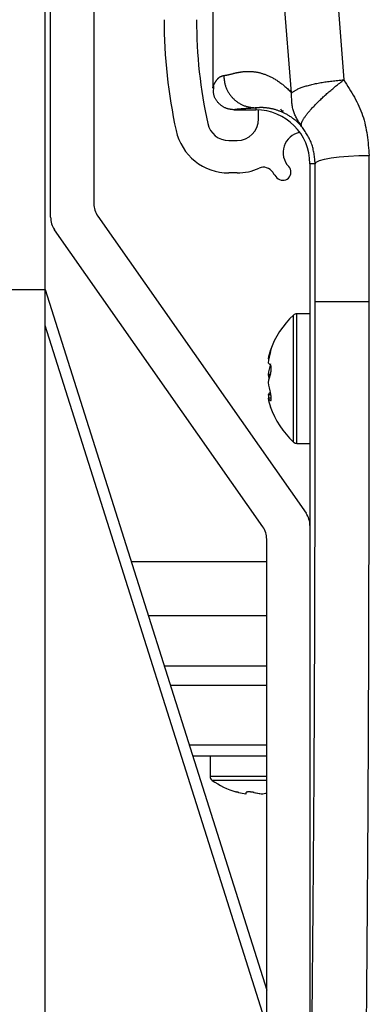
# Model space of a CAD drawing. Extents: x 0 to 841, y 0 to 594.
# Drawn here: x 176 to 182, y 518 to 536 of the extents above; entities that cross this region are included whole.
import ezdxf

# ---------------------------------------------------------------- set-up
doc = ezdxf.new("R2010")
doc.units = 0
doc.layers.get('0').update_dxf_attribs({"linetype": 'CONTINUOUS'})

msp = doc.modelspace()

# ---------------------------------------------------------------- linework, layer by layer
at = {"color": 7, "linetype": 'CONTINUOUS'}
for p, q in [((176.4455, 531.0819), (176.4455, 538.0609)), ((179.5455, 537.3819), (179.5455, 534.8121)), ((176.5455, 532.4206), (176.5455, 536.7819)), ((177.3455, 536.7819), (177.3455, 532.6728)), ((179.558, 534.8519), (179.5542, 534.7285)), ((179.9456, 534.4119), (180.3455, 534.4119)), ((180.3955, 534.2429), (180.3955, 534.4106)), ((179.8446, 533.8429), (179.9955, 533.8429)), ((181.3455, 533.4119), (181.3455, 515.9819)), ((179.9955, 533.2429), (179.8446, 533.2429)), ((177.4178, 532.4434), (181.2731, 526.9374)), ((180.4731, 526.6852), (176.6178, 532.1912)), ((176.4455, 514.6819), (176.4455, 531.0819)), ((176.4455, 531.0819), (180.5455, 518.0986)), ((181.3455, 530.6319), (181.1018, 530.6319)), ((180.5729, 529.7971), (180.5844, 529.7971)), ((180.6089, 529.5042), (180.5729, 529.5042)), ((180.5729, 529.139), (180.6195, 529.139)), ((180.63, 529.0666), (180.5729, 529.0666)), ((181.1018, 528.2319), (181.3455, 528.2319)), ((180.5455, 514.9819), (180.5455, 526.4558)), ((178.3528, 525.0419), (180.5455, 525.0419)), ((179.1739, 522.4419), (180.5455, 522.4419)), ((179.4955, 522.4419), (179.4955, 522.0607)), ((180.1589, 521.7365), (180.1589, 521.7361)), ((180.4423, 521.7361), (180.4423, 521.7369))]:
    msp.add_line(p, q, dxfattribs=at)
at = {"color": 8, "linetype": 'CONTINUOUS'}
for p, q in [((181.8176, 537.003), (181.9708, 534.9681)), ((181.0053, 534.7256), (180.848, 536.6518)), ((180.3455, 534.4478), (180.3455, 534.4119)), ((182.4441, 530.8608), (182.4424, 533.5666)), ((181.4424, 533.4119), (181.3455, 533.4119)), ((181.4442, 530.8608), (181.4424, 533.4119)), ((175.2455, 531.0819), (176.4455, 531.0819)), ((181.4442, 530.8608), (182.4441, 530.8608)), ((181.0407, 528.2557), (181.0407, 530.608)), ((181.1018, 528.2319), (181.1018, 530.6319)), ((180.5455, 517.4344), (176.4455, 530.4177)), ((180.6148, 529.0267), (180.6219, 529.0267)), ((178.037, 526.0419), (180.5455, 526.0419)), ((178.6479, 524.1074), (180.5455, 524.1074)), ((178.7604, 523.7512), (180.5455, 523.7512)), ((179.1107, 522.6419), (180.5455, 522.6419)), ((180.5455, 522.0607), (179.4955, 522.0607)), ((180.5455, 521.9867), (179.5342, 521.9867))]:
    msp.add_line(p, q, dxfattribs=at)
for points in [[(179.5564, 534.8467), (179.5581, 534.8511), (179.5597, 534.8555), (179.5615, 534.8599), (179.5632, 534.8643), (179.565, 534.8688), (179.5669, 534.8733), (179.5689, 534.878), (179.571, 534.8826), (179.5732, 534.8874), (179.5755, 534.8923), (179.578, 534.8973), (179.5806, 534.9024), (179.5834, 534.9075), (179.5862, 534.9128), (179.5892, 534.918), (179.5924, 534.9234), (179.5956, 534.9288), (179.599, 534.9342), (179.6024, 534.9396), (179.606, 534.945), (179.6097, 534.9504), (179.6135, 534.9558), (179.6174, 534.9612), (179.6213, 534.9665), (179.6254, 534.9718), (179.6296, 534.977), (179.6338, 534.9821), (179.6382, 534.9871), (179.6426, 534.992), (179.6472, 534.9967), (179.6519, 535.0013), (179.6567, 535.0057), (179.6616, 535.0099), (179.6666, 535.0139), (179.6718, 535.0176), (179.6771, 535.0211), (179.6826, 535.0243), (179.6882, 535.0272), (179.6938, 535.0299), (179.6996, 535.0324), (179.7055, 535.0347), (179.7115, 535.0369), (179.7175, 535.0389), (179.7236, 535.0408), (179.7297, 535.0427), (179.7359, 535.0444), (179.7421, 535.0461), (179.7483, 535.0478)], [(179.7483, 535.0478), (179.7548, 535.0488), (179.7612, 535.0498), (179.7677, 535.0508), (179.7743, 535.0519), (179.7808, 535.053), (179.7874, 535.0541), (179.7941, 535.0552), (179.8009, 535.0565), (179.8077, 535.0577), (179.8146, 535.0591), (179.8216, 535.0605), (179.8287, 535.0619), (179.8359, 535.0635), (179.8432, 535.0652), (179.8507, 535.0669), (179.8582, 535.0687), (179.8659, 535.0705), (179.8737, 535.0724), (179.8816, 535.0744), (179.8895, 535.0764), (179.8976, 535.0784), (179.9058, 535.0805), (179.914, 535.0826), (179.9224, 535.0847), (179.9308, 535.0868), (179.9393, 535.0889), (179.9479, 535.091), (179.9566, 535.0931), (179.9654, 535.0951), (179.9742, 535.0972), (179.9832, 535.0992), (179.9923, 535.1012), (180.0014, 535.1031), (180.0106, 535.105), (180.0199, 535.1069), (180.0294, 535.1086), (180.0389, 535.1103), (180.0485, 535.1119), (180.0582, 535.1135), (180.068, 535.1149), (180.0778, 535.1163), (180.0878, 535.1176), (180.0979, 535.1188), (180.108, 535.1199), (180.1183, 535.1209), (180.1287, 535.1218), (180.1391, 535.1226), (180.1496, 535.1233), (180.1603, 535.1238), (180.171, 535.1243), (180.1818, 535.1246), (180.1927, 535.1249), (180.2037, 535.125), (180.2148, 535.1249), (180.2259, 535.1247), (180.2372, 535.1244), (180.2486, 535.1239), (180.26, 535.1233), (180.2715, 535.1225), (180.2832, 535.1216), (180.2949, 535.1205), (180.3067, 535.1192), (180.3186, 535.1177), (180.3306, 535.1161), (180.3427, 535.1142), (180.3549, 535.1122), (180.3671, 535.11), (180.3795, 535.1075), (180.3919, 535.1049), (180.4045, 535.1021), (180.4171, 535.099), (180.4298, 535.0958), (180.4426, 535.0923), (180.4555, 535.0886), (180.4685, 535.0847), (180.4816, 535.0805), (180.4947, 535.0761), (180.5079, 535.0715), (180.5213, 535.0666), (180.5347, 535.0615), (180.5482, 535.0561), (180.5618, 535.0505), (180.5754, 535.0445), (180.5892, 535.0384), (180.603, 535.0319), (180.617, 535.0251), (180.631, 535.0181), (180.6451, 535.0108), (180.6592, 535.0031), (180.6735, 534.9952), (180.6878, 534.9869), (180.7022, 534.9783), (180.7167, 534.9694), (180.7313, 534.9601), (180.7459, 534.9504), (180.7606, 534.9404), (180.7754, 534.93), (180.7903, 534.9193), (180.8052, 534.9082), (180.8202, 534.8968), (180.8353, 534.885), (180.8504, 534.8728), (180.8656, 534.8602), (180.8809, 534.8471), (180.8963, 534.8335), (180.9117, 534.8194), (180.9272, 534.8047), (180.9427, 534.7895), (180.9583, 534.7739), (180.9739, 534.758), (180.9896, 534.7418), (181.0053, 534.7256)], [(179.7483, 535.0478), (179.7499, 535.033), (179.7515, 535.0183), (179.7532, 535.0035), (179.7549, 534.9888), (179.7568, 534.9741), (179.7588, 534.9595), (179.761, 534.9449), (179.7634, 534.9304), (179.7661, 534.916), (179.769, 534.9017), (179.7722, 534.8874), (179.7758, 534.8733), (179.7797, 534.8592), (179.784, 534.8453), (179.7887, 534.8315), (179.7939, 534.8178), (179.7995, 534.8043), (179.8056, 534.791), (179.812, 534.7778), (179.8188, 534.7648), (179.8259, 534.7519), (179.8334, 534.7392), (179.8412, 534.7267), (179.8493, 534.7144), (179.8576, 534.7023), (179.8662, 534.6904), (179.8751, 534.6787), (179.8842, 534.6672), (179.8936, 534.656), (179.9033, 534.645), (179.9132, 534.6342), (179.9234, 534.6237), (179.9338, 534.6135), (179.9445, 534.6035), (179.9555, 534.5938), (179.9667, 534.5844), (179.9781, 534.5752), (179.9898, 534.5663), (180.0016, 534.5576), (180.0137, 534.5493), (180.0259, 534.5411), (180.0384, 534.5333), (180.051, 534.5258), (180.0638, 534.5186), (180.0768, 534.5118), (180.0899, 534.5053), (180.1032, 534.4993), (180.1166, 534.4936), (180.1302, 534.4884), (180.1439, 534.4837), (180.1578, 534.4794), (180.1718, 534.4754), (180.1858, 534.4719), (180.2, 534.4686), (180.2143, 534.4657), (180.2287, 534.463), (180.2431, 534.4606), (180.2576, 534.4584), (180.2722, 534.4563), (180.2868, 534.4544), (180.3014, 534.4527), (180.3161, 534.451), (180.3308, 534.4494), (180.3455, 534.4478)], [(181.0053, 534.7256), (181.0146, 534.7324), (181.0239, 534.7391), (181.0334, 534.7458), (181.0432, 534.7525), (181.0532, 534.7592), (181.0636, 534.7658), (181.0744, 534.7725), (181.0858, 534.7791), (181.0977, 534.7856), (181.1103, 534.7922), (181.1236, 534.7986), (181.1377, 534.8051), (181.1526, 534.8114), (181.1683, 534.8177), (181.1847, 534.824), (181.2019, 534.8302), (181.2197, 534.8363), (181.2381, 534.8423), (181.2572, 534.8483), (181.2768, 534.8542), (181.297, 534.86), (181.3177, 534.8657), (181.3388, 534.8713), (181.3604, 534.8769), (181.3823, 534.8823), (181.4047, 534.8876), (181.4274, 534.8928), (181.4505, 534.8979), (181.474, 534.9028), (181.4978, 534.9076), (181.522, 534.9123), (181.5465, 534.9167), (181.5713, 534.921), (181.5964, 534.9251), (181.6219, 534.929), (181.6476, 534.9327), (181.6736, 534.9362), (181.6999, 534.9396), (181.7263, 534.9429), (181.753, 534.946), (181.7798, 534.949), (181.8068, 534.9519), (181.8339, 534.9547), (181.8612, 534.9575), (181.8885, 534.9602), (181.9159, 534.9628), (181.9433, 534.9655), (181.9708, 534.9681)], [(181.1918, 534.1061), (181.1905, 534.1107), (181.1892, 534.1153), (181.1881, 534.1199), (181.1871, 534.1248), (181.1863, 534.1297), (181.1859, 534.1349), (181.1857, 534.1404), (181.186, 534.1461), (181.1867, 534.1522), (181.1878, 534.1586), (181.1896, 534.1655), (181.1919, 534.1728), (181.1947, 534.1805), (181.1981, 534.1885), (181.2019, 534.1969), (181.2062, 534.2057), (181.211, 534.2147), (181.2161, 534.224), (181.2217, 534.2336), (181.2276, 534.2434), (181.234, 534.2535), (181.2407, 534.2638), (181.2478, 534.2744), (181.2554, 534.2852), (181.2633, 534.2963), (181.2717, 534.3077), (181.2804, 534.3193), (181.2896, 534.3311), (181.2991, 534.3432), (181.309, 534.3555), (181.3193, 534.368), (181.33, 534.3808), (181.341, 534.3937), (181.3524, 534.4068), (181.3642, 534.4201), (181.3763, 534.4336), (181.3887, 534.4472), (181.4014, 534.461), (181.4145, 534.475), (181.4279, 534.4891), (181.4416, 534.5033), (181.4555, 534.5177), (181.4698, 534.5322), (181.4844, 534.5468), (181.4992, 534.5615), (181.5143, 534.5763), (181.5296, 534.5912), (181.5452, 534.6063), (181.561, 534.6213), (181.5771, 534.6365), (181.5934, 534.6517), (181.6099, 534.6669), (181.6266, 534.6821), (181.6435, 534.6974), (181.6606, 534.7126), (181.6778, 534.7279), (181.6953, 534.743), (181.7129, 534.7582), (181.7307, 534.7733), (181.7486, 534.7884), (181.7667, 534.8035), (181.7848, 534.8185), (181.8031, 534.8336), (181.8215, 534.8485), (181.8399, 534.8635), (181.8585, 534.8785), (181.8771, 534.8934), (181.8958, 534.9084), (181.9145, 534.9233), (181.9332, 534.9382), (181.952, 534.9532), (181.9708, 534.9681)], [(181.9708, 534.9681), (181.9963, 534.9281), (182.0217, 534.888), (182.047, 534.8479), (182.072, 534.8077), (182.0967, 534.7673), (182.1209, 534.7269), (182.1446, 534.6862), (182.1678, 534.6454), (182.1903, 534.6043), (182.212, 534.5629), (182.2328, 534.5213), (182.2528, 534.4793), (182.2717, 534.4369), (182.2895, 534.3942), (182.3061, 534.3511), (182.3215, 534.3075), (182.3355, 534.2635), (182.3483, 534.219), (182.3599, 534.1741), (182.3704, 534.1288), (182.38, 534.0832), (182.3886, 534.0373), (182.3963, 533.991), (182.4033, 533.9445), (182.4097, 533.8978), (182.4154, 533.8509), (182.4207, 533.8038), (182.4255, 533.7565), (182.43, 533.7091), (182.4343, 533.6617), (182.4384, 533.6142), (182.4424, 533.5666)], [(181.1919, 534.1062), (181.1806, 534.1235), (181.1692, 534.1408), (181.158, 534.1582), (181.1469, 534.1757), (181.136, 534.1931), (181.1253, 534.2107), (181.1148, 534.2284), (181.1047, 534.2462), (181.0949, 534.2641), (181.0855, 534.2821), (181.0765, 534.3003), (181.068, 534.3187), (181.06, 534.3373), (181.0526, 534.356), (181.0458, 534.375), (181.0396, 534.3943), (181.0341, 534.4138), (181.0292, 534.4335), (181.025, 534.4534), (181.0213, 534.4736), (181.0182, 534.4939), (181.0155, 534.5144), (181.0132, 534.5351), (181.0114, 534.5559), (181.0098, 534.5768), (181.0086, 534.5979), (181.0077, 534.619), (181.0069, 534.6403), (181.0064, 534.6615), (181.0059, 534.6829), (181.0056, 534.7042), (181.0053, 534.7256)], [(180.3455, 534.4478), (180.3375, 534.4472), (180.3295, 534.4465), (180.3215, 534.4459), (180.3134, 534.4452), (180.3053, 534.4446), (180.2971, 534.444), (180.2887, 534.4433), (180.2803, 534.4427), (180.2718, 534.442), (180.263, 534.4414), (180.2542, 534.4408), (180.2451, 534.4401), (180.236, 534.4395), (180.2267, 534.4388), (180.2172, 534.4382), (180.2078, 534.4376), (180.1982, 534.4369), (180.1886, 534.4363), (180.179, 534.4356), (180.1695, 534.435), (180.1599, 534.4344), (180.1504, 534.4337), (180.141, 534.4331), (180.1316, 534.4324), (180.1224, 534.4318), (180.1133, 534.4312), (180.1042, 534.4305), (180.0953, 534.4299), (180.0865, 534.4292), (180.0779, 534.4286), (180.0693, 534.428), (180.0609, 534.4273), (180.0527, 534.4267), (180.0446, 534.426), (180.0367, 534.4254), (180.029, 534.4248), (180.0215, 534.4241), (180.0142, 534.4235), (180.0073, 534.4228), (180.0006, 534.4222), (179.9943, 534.4216), (179.9884, 534.4209), (179.9829, 534.4203), (179.9779, 534.4196), (179.9733, 534.419), (179.9692, 534.4183), (179.9656, 534.4177), (179.9623, 534.417), (179.9595, 534.4164), (179.9569, 534.4158), (179.9546, 534.4151), (179.9526, 534.4145), (179.9507, 534.4138), (179.9489, 534.4132), (179.9472, 534.4125), (179.9456, 534.4119)], [(181.1918, 534.1061), (181.1782, 534.1202), (181.1645, 534.1342), (181.1509, 534.1481), (181.1372, 534.1617), (181.1236, 534.175), (181.11, 534.1879), (181.0964, 534.2004), (181.0829, 534.2123), (181.0694, 534.2236), (181.0559, 534.2344), (181.0424, 534.2448), (181.029, 534.2547), (181.0155, 534.2643), (181.0021, 534.2735), (180.9887, 534.2825), (180.9754, 534.2912), (180.962, 534.2996), (180.9487, 534.3077), (180.9354, 534.3156), (180.9221, 534.3232), (180.9088, 534.3305), (180.8956, 534.3376), (180.8824, 534.3444), (180.8691, 534.351), (180.856, 534.3573), (180.8428, 534.3633), (180.8297, 534.3692), (180.8166, 534.3748), (180.8035, 534.3801), (180.7905, 534.3853), (180.7775, 534.3902), (180.7645, 534.395), (180.7516, 534.3995), (180.7388, 534.4038), (180.726, 534.4079), (180.7132, 534.4119), (180.7005, 534.4156), (180.6879, 534.4191), (180.6753, 534.4224), (180.6628, 534.4256), (180.6503, 534.4285), (180.6379, 534.4313), (180.6256, 534.4339), (180.6134, 534.4363), (180.6012, 534.4385), (180.5892, 534.4406), (180.5772, 534.4425), (180.5654, 534.4442), (180.5538, 534.4458), (180.5423, 534.4472), (180.531, 534.4485), (180.5198, 534.4496), (180.5089, 534.4505), (180.4982, 534.4513), (180.4877, 534.452), (180.4775, 534.4526), (180.4675, 534.453), (180.4578, 534.4533), (180.4485, 534.4534), (180.4394, 534.4534), (180.4306, 534.4534), (180.422, 534.4532), (180.4137, 534.4529), (180.4056, 534.4525), (180.3977, 534.4521), (180.3899, 534.4516), (180.3823, 534.4511), (180.3748, 534.4505), (180.3674, 534.4498), (180.36, 534.4492), (180.3527, 534.4485), (180.3455, 534.4478)], [(181.4424, 533.4119), (181.4402, 533.4358), (181.4379, 533.4597), (181.4356, 533.4835), (181.4331, 533.5073), (181.4304, 533.531), (181.4275, 533.5547), (181.4244, 533.5782), (181.4209, 533.6016), (181.4171, 533.6249), (181.4129, 533.648), (181.4082, 533.6709), (181.4031, 533.6937), (181.3974, 533.7162), (181.3912, 533.7385), (181.3843, 533.7606), (181.3768, 533.7824), (181.3686, 533.804), (181.3597, 533.8253), (181.3503, 533.8463), (181.3402, 533.8672), (181.3297, 533.8878), (181.3187, 533.9082), (181.3072, 533.9285), (181.2954, 533.9486), (181.2832, 533.9686), (181.2707, 533.9885), (181.258, 534.0082), (181.245, 534.0279), (181.2319, 534.0475), (181.2186, 534.0671), (181.2052, 534.0866), (181.1918, 534.1061)], [(181.4424, 533.4119), (181.4631, 533.4419), (181.521, 533.4708), (181.6139, 533.4974), (181.7383, 533.5208), (181.8895, 533.5401), (182.0617, 533.5545), (182.2484, 533.5634), (182.4424, 533.5666)], [(181.3626, 515.999), (181.3856, 517.5868), (181.4057, 519.6383), (181.4221, 522.0818), (181.4342, 524.832), (181.4416, 527.7929), (181.4442, 530.8608)], [(182.3608, 515.0009), (182.3843, 516.6707), (182.4048, 518.8476), (182.4215, 521.4538), (182.4339, 524.3963), (182.4416, 527.5697), (182.4441, 530.8608)]]:
    msp.add_lwpolyline(points, dxfattribs=at)
at = {"color": 7, "linetype": 'CONTINUOUS'}
for points in [[(179.5455, 534.8121), (179.5455, 534.8126), (179.5456, 534.8131), (179.5456, 534.8137), (179.5457, 534.8142), (179.5457, 534.8148), (179.5458, 534.8154), (179.5459, 534.816), (179.546, 534.8166), (179.5461, 534.8173), (179.5462, 534.8179), (179.5463, 534.8187), (179.5465, 534.8194), (179.5467, 534.8202), (179.5469, 534.821), (179.5471, 534.8219), (179.5474, 534.8228), (179.5476, 534.8238), (179.548, 534.8248), (179.5483, 534.8259), (179.5487, 534.8271), (179.5491, 534.8283), (179.5496, 534.8296), (179.55, 534.8309), (179.5506, 534.8324), (179.5512, 534.8339), (179.5518, 534.8355), (179.5524, 534.8372), (179.5531, 534.8389), (179.5539, 534.8408), (179.5547, 534.8427), (179.5555, 534.8447), (179.5564, 534.8467)], [(179.9456, 534.4119), (179.9342, 534.4132), (179.9228, 534.4145), (179.9113, 534.4159), (179.9, 534.4174), (179.8886, 534.419), (179.8773, 534.4207), (179.8661, 534.4227), (179.855, 534.4248), (179.8439, 534.4271), (179.8329, 534.4297), (179.822, 534.4326), (179.8113, 534.4358), (179.8006, 534.4393), (179.7901, 534.4433), (179.7798, 534.4476), (179.7696, 534.4523), (179.7595, 534.4573), (179.7496, 534.4627), (179.7398, 534.4685), (179.7302, 534.4745), (179.7207, 534.4809), (179.7114, 534.4875), (179.7023, 534.4945), (179.6933, 534.5017), (179.6844, 534.5091), (179.6758, 534.5168), (179.6673, 534.5247), (179.6589, 534.5328), (179.6508, 534.5411), (179.6429, 534.5495), (179.6352, 534.5582), (179.6277, 534.5671), (179.6206, 534.5762), (179.6137, 534.5854), (179.6073, 534.5949), (179.6011, 534.6045), (179.5954, 534.6143), (179.5901, 534.6243), (179.5853, 534.6345), (179.581, 534.6449), (179.5771, 534.6554), (179.5738, 534.6662), (179.5709, 534.6771), (179.5685, 534.6881), (179.5664, 534.6993), (179.5645, 534.7105), (179.5628, 534.7218), (179.5612, 534.7331)], [(180.6291, 529.9931), (180.6289, 529.9927), (180.6287, 529.9923), (180.6284, 529.9919), (180.6282, 529.9916), (180.628, 529.9912), (180.6277, 529.9907), (180.6275, 529.9903), (180.6273, 529.9899), (180.627, 529.9894), (180.6267, 529.9889), (180.6265, 529.9884), (180.6262, 529.9879), (180.6259, 529.9873), (180.6256, 529.9867), (180.6253, 529.986), (180.625, 529.9854), (180.6247, 529.9846), (180.6244, 529.9839), (180.624, 529.9831), (180.6237, 529.9822), (180.6233, 529.9814), (180.6229, 529.9804), (180.6225, 529.9795), (180.6221, 529.9785), (180.6217, 529.9775), (180.6213, 529.9764), (180.6209, 529.9753), (180.6204, 529.9742), (180.62, 529.9731), (180.6196, 529.9719), (180.6191, 529.9707), (180.6187, 529.9695), (180.6182, 529.9682), (180.6177, 529.9669), (180.6172, 529.9656), (180.6168, 529.9643), (180.6163, 529.963), (180.6158, 529.9616), (180.6153, 529.9603), (180.6148, 529.9589)], [(180.6148, 529.9265), (180.6155, 529.9288), (180.6161, 529.9311), (180.6167, 529.9334), (180.6174, 529.9357), (180.618, 529.938), (180.6186, 529.9403), (180.6192, 529.9425), (180.6199, 529.9447), (180.6204, 529.9469), (180.621, 529.949), (180.6216, 529.9512), (180.6222, 529.9532), (180.6227, 529.9553), (180.6232, 529.9573), (180.6237, 529.9592), (180.6242, 529.9611), (180.6247, 529.963), (180.6251, 529.9648), (180.6256, 529.9666), (180.626, 529.9683), (180.6264, 529.97), (180.6268, 529.9716), (180.6271, 529.9732), (180.6275, 529.9747), (180.6278, 529.9762), (180.6282, 529.9777), (180.6285, 529.9791), (180.6287, 529.9804), (180.629, 529.9817), (180.6293, 529.983), (180.6295, 529.9842), (180.6297, 529.9853), (180.6299, 529.9863), (180.63, 529.9873), (180.6302, 529.9882), (180.6303, 529.989), (180.6304, 529.9898), (180.6304, 529.9904), (180.6304, 529.9909), (180.6304, 529.9914), (180.6304, 529.9917), (180.6303, 529.992), (180.6302, 529.9922), (180.6301, 529.9923), (180.63, 529.9924), (180.6298, 529.9924), (180.6297, 529.9925), (180.6295, 529.9925)], [(180.6148, 529.5213), (180.6155, 529.5237), (180.6163, 529.526), (180.617, 529.5284), (180.6177, 529.5308), (180.6184, 529.5332), (180.6191, 529.5356), (180.6198, 529.538), (180.6205, 529.5405), (180.6211, 529.543), (180.6218, 529.5455), (180.6224, 529.5481), (180.623, 529.5507), (180.6236, 529.5534), (180.6242, 529.5561), (180.6247, 529.5589), (180.6252, 529.5617), (180.6257, 529.5645), (180.6262, 529.5674), (180.6266, 529.5703), (180.627, 529.5732), (180.6274, 529.5761), (180.6278, 529.579), (180.6282, 529.582), (180.6285, 529.5849), (180.6288, 529.5879), (180.6291, 529.5908), (180.6293, 529.5937), (180.6296, 529.5967), (180.6298, 529.5996), (180.6299, 529.6025), (180.6301, 529.6054), (180.6302, 529.6083), (180.6303, 529.6112), (180.6304, 529.614), (180.6304, 529.6168), (180.6304, 529.6196), (180.6304, 529.6224), (180.6304, 529.6251), (180.6303, 529.6278), (180.6302, 529.6305), (180.6301, 529.6331), (180.63, 529.6357), (180.6298, 529.6383), (180.6296, 529.6408), (180.6293, 529.6432), (180.6291, 529.6456), (180.6288, 529.648), (180.6285, 529.6503), (180.6282, 529.6525), (180.6278, 529.6547), (180.6274, 529.6568), (180.627, 529.6588), (180.6266, 529.6608), (180.6261, 529.6627), (180.6257, 529.6646), (180.6252, 529.6664), (180.6247, 529.6681), (180.6241, 529.6698), (180.6236, 529.6714), (180.623, 529.6729), (180.6224, 529.6743), (180.6218, 529.6757), (180.6212, 529.677), (180.6205, 529.6782), (180.6199, 529.6793), (180.6192, 529.6803), (180.6185, 529.6813), (180.6178, 529.6821), (180.617, 529.6829), (180.6163, 529.6836), (180.6156, 529.6843), (180.6148, 529.6849)], [(180.6193, 529.0263), (180.62, 529.0262), (180.6206, 529.026), (180.6212, 529.0259), (180.6218, 529.0259), (180.6225, 529.0259), (180.623, 529.0261), (180.6236, 529.0264), (180.6241, 529.0268), (180.6246, 529.0273), (180.6251, 529.0279), (180.6256, 529.0286), (180.626, 529.0294), (180.6264, 529.0303), (180.6268, 529.0313), (180.6272, 529.0324), (180.6275, 529.0335), (180.6278, 529.0347), (180.6282, 529.0359), (180.6284, 529.0373), (180.6287, 529.0386), (180.629, 529.04), (180.6292, 529.0415), (180.6294, 529.043), (180.6296, 529.0445), (180.6298, 529.0461), (180.63, 529.0478), (180.6301, 529.0495), (180.6302, 529.0513), (180.6303, 529.0531), (180.6304, 529.055), (180.6304, 529.0569), (180.6304, 529.0589), (180.6304, 529.0609), (180.6304, 529.063), (180.6304, 529.0651), (180.6303, 529.0673), (180.6302, 529.0695), (180.6301, 529.0717), (180.63, 529.074), (180.6298, 529.0763), (180.6296, 529.0787), (180.6294, 529.0811), (180.6292, 529.0835), (180.6289, 529.086), (180.6287, 529.0884), (180.6284, 529.0909), (180.6281, 529.0934), (180.6277, 529.096), (180.6274, 529.0985), (180.627, 529.1011), (180.6266, 529.1037), (180.6262, 529.1063), (180.6258, 529.1089), (180.6254, 529.1115), (180.6249, 529.1141), (180.6244, 529.1168), (180.6239, 529.1194), (180.6234, 529.122), (180.6229, 529.1247), (180.6224, 529.1273), (180.6218, 529.1299), (180.6212, 529.1325), (180.6206, 529.1351), (180.62, 529.1377), (180.6194, 529.1403), (180.6188, 529.1429), (180.6182, 529.1454), (180.6175, 529.1479), (180.6168, 529.1504), (180.6162, 529.1529), (180.6155, 529.1554), (180.6148, 529.1579)], [(180.0263, 521.7604), (180.0245, 521.7609), (180.0226, 521.7613), (180.0208, 521.7618), (180.0189, 521.7622), (180.0171, 521.7626), (180.0153, 521.7631), (180.0135, 521.7635), (180.0117, 521.7639), (180.0099, 521.7643), (180.0082, 521.7648), (180.0065, 521.7652), (180.0049, 521.7655), (180.0033, 521.7659), (180.0017, 521.7663), (180.0002, 521.7667), (179.9987, 521.767), (179.9973, 521.7674), (179.9959, 521.7677), (179.9946, 521.768), (179.9933, 521.7683), (179.992, 521.7686), (179.9908, 521.7689), (179.9896, 521.7692), (179.9885, 521.7694), (179.9874, 521.7697), (179.9864, 521.77), (179.9853, 521.7702), (179.9843, 521.7704), (179.9834, 521.7707), (179.9825, 521.7709), (179.9816, 521.7711), (179.9807, 521.7713), (179.9799, 521.7715), (179.9792, 521.7717), (179.9785, 521.7718), (179.9778, 521.772), (179.9773, 521.7721), (179.9768, 521.7722), (179.9763, 521.7723), (179.976, 521.7724), (179.9757, 521.7724), (179.9756, 521.7725), (179.9755, 521.7725), (179.9755, 521.7725), (179.9757, 521.7724), (179.9759, 521.7724), (179.9762, 521.7723), (179.9766, 521.7722)], [(180.3144, 521.7604), (180.3118, 521.761), (180.3092, 521.7616), (180.3066, 521.7621), (180.3039, 521.7627), (180.3013, 521.7632), (180.2986, 521.7638), (180.2959, 521.7643), (180.2932, 521.7648), (180.2905, 521.7653), (180.2878, 521.7658), (180.285, 521.7663), (180.2822, 521.7668), (180.2794, 521.7672), (180.2765, 521.7677), (180.2736, 521.7681), (180.2708, 521.7685), (180.2678, 521.7689), (180.2649, 521.7692), (180.262, 521.7696), (180.2591, 521.7699), (180.2561, 521.7702), (180.2532, 521.7705), (180.2503, 521.7707), (180.2474, 521.771), (180.2445, 521.7712), (180.2417, 521.7714), (180.2388, 521.7716), (180.236, 521.7718), (180.2332, 521.772), (180.2304, 521.7721), (180.2277, 521.7722), (180.2249, 521.7723), (180.2222, 521.7724), (180.2196, 521.7724), (180.217, 521.7725), (180.2144, 521.7725), (180.2119, 521.7725), (180.2094, 521.7724), (180.2069, 521.7724), (180.2046, 521.7723), (180.2022, 521.7722), (180.1999, 521.7721), (180.1977, 521.772), (180.1955, 521.7718), (180.1934, 521.7716), (180.1913, 521.7714), (180.1894, 521.7712), (180.1874, 521.771), (180.1856, 521.7707), (180.1838, 521.7705), (180.1821, 521.7702), (180.1804, 521.7699), (180.1788, 521.7695), (180.1773, 521.7692), (180.1759, 521.7688), (180.1745, 521.7685), (180.1732, 521.7681), (180.172, 521.7677), (180.1709, 521.7672), (180.1698, 521.7668), (180.1688, 521.7663), (180.1679, 521.7659), (180.1671, 521.7654), (180.1664, 521.7649), (180.1657, 521.7644), (180.1652, 521.7638), (180.1647, 521.7633), (180.1643, 521.7627), (180.1641, 521.7622), (180.1639, 521.7616), (180.1637, 521.761), (180.1636, 521.7604)]]:
    msp.add_lwpolyline(points, dxfattribs=at)
for centre, radius, start, end in [((188.2455, 536.0829), 9.6, 180, 192.35414), ((188.2455, 536.0829), 9, 180, 192.35414), ((180.3455, 533.4119), 1, 0, 90), ((180.8555, 534.4529), 0.06, 199.47122, 270), ((179.8446, 534.2429), 0.4, 192.35414, 270), ((179.9955, 534.2429), 0.4, 270, 0), ((179.8446, 534.2429), 1, 192.35414, 270), ((181.2284, 533.6229), 0.38, 100.81592, 223.55954), ((180.4873, 533.1483), 0.2, 32.6359, 114.19551), ((180.8443, 533.2577), 0.15, 223.55954, 43.55954), ((179.9955, 534.2429), 1, 270, 294.19551), ((181.2284, 533.6229), 0.68, 212.6359, 223.55954), ((177.7455, 532.6728), 0.4, 180, 215), ((176.9455, 532.4206), 0.4, 180, 215), ((182.1255, 529.4319), 1.6, 132.68439, 161.30113), ((181.1018, 530.5419), 0.09, 90, 132.68439), ((181.4957, 529.6446), 0.9353, 160.36283, 170.61261), ((181.9654, 529.541), 1.4046, 164.06656, 172.47762), ((180.7007, 529.8169), 0.1575, 215.76935, 236.94564), ((181.9654, 529.3203), 1.4045, 164.06642, 172.47776), ((181.4958, 529.207), 0.9354, 160.36308, 170.61249), ((181.483, 529.6541), 0.9223, 189.35169, 193.93967), ((181.9654, 529.5434), 1.4045, 187.52229, 195.93353), ((180.7007, 529.0469), 0.1575, 123.05502, 144.22892), ((181.9616, 529.3222), 1.4007, 187.51685, 190.51218), ((181.4958, 529.2192), 0.9354, 189.38752, 199.63704), ((180.7007, 529.1587), 0.1575, 215.77121, 236.94378), ((182.1255, 529.4319), 1.6, 198.88932, 227.31561), ((181.1018, 528.3219), 0.09, 227.31561, 270), ((180.9455, 526.708), 0.4, 0, 35), ((180.1455, 526.4558), 0.4, 0, 35), ((179.5855, 522.0607), 0.09, 180, 235.28209), ((180.4455, 523.3019), 1.6, 235.28209, 252.95224), ((180.3022, 522.9095), 1.1821, 256.4192, 263.03514), ((180.3069, 522.935), 1.2077, 256.56605, 263.11284), ((179.5784, 521.7847), 0.5857, 355.24326, 357.6281), ((180.5871, 522.935), 1.2076, 256.56595, 263.11283), ((180.592, 522.9095), 1.1821, 256.41907, 263.03516), ((180.3042, 522.933), 1.2056, 276.884, 281.546)]:
    msp.add_arc(centre, radius, start, end, dxfattribs=at)

doc.saveas('drawing.dxf')
